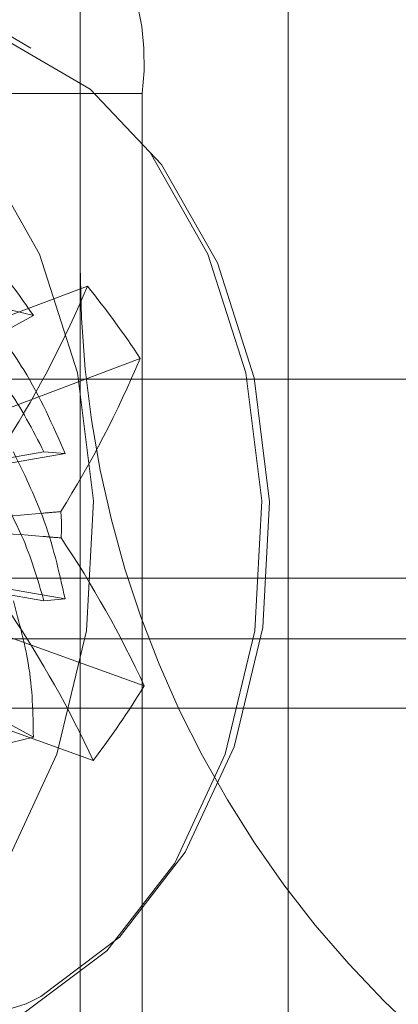
# Paper-space layout 'Sheet2' of a CAD drawing. Units: inches. Extents: x 0.1 to 18.4, y 0.1 to 10.9.
# Drawn here: x 4.3 to 4.3, y 2.5 to 2.6 of the extents above; entities that cross this region are included whole.
import ezdxf

# ---------------------------------------------------------------- set-up
doc = ezdxf.new("R2010")
doc.units = ezdxf.units.IN
doc.header["$MEASUREMENT"] = 0
doc.linetypes.add('HIDDEN', pattern=[0.07500000000000001, 0.05, -0.025])

psp = doc.layouts.new('Sheet2')

# ---------------------------------------------------------------- linework, layer by layer
at = {"color": 7, "linetype": 'HIDDEN', "lineweight": 18}
for p, q in [((4.276379591654995, 2.405053519443987), (4.276379591654995, 2.576010320254956)), ((4.276860059533626, 2.576004180820425), (4.276860059533626, 2.405059658878518)), ((4.276860059533626, 2.405060789370751), (4.276860059533626, 2.576003050328192)), ((4.280339915740253, 2.405088948787582), (4.280339915740253, 2.575974890911361)), ((4.268974389204576, 2.575833757119812), (4.268974389204576, 2.556148717749734)), ((4.271321748609192, 2.56271039753976), (4.264362036195938, 2.56271039753976)), ((4.271321748609192, 2.56271039753976), (4.271321748609192, 2.418353442159183)), ((4.268974389204576, 2.493812759744485), (4.268974389204576, 2.556148717749734)), ((4.269251599131578, 2.555401532396715), (4.263352985182416, 2.553179767587789)), ((4.262581423964345, 2.551767532614016), (4.267205209898056, 2.554295178452416)), ((4.267205209898056, 2.554295178452416), (4.266371092805051, 2.554498283853957)), ((4.271253865018138, 2.552666227360874), (4.265355251068977, 2.550444462551948)), ((4.356602755216461, 2.551883625886218), (4.116966955145665, 2.551883625886218)), ((4.458327283682186, 2.551883625886218), (4.119226601050125, 2.551883625886218)), ((4.476404450917856, 2.551883625886218), (4.137303768285794, 2.551883625886218)), ((4.478664096822314, 2.551883625886218), (4.139563414190253, 2.551883625886218)), ((4.601698117873953, 2.549258953970208), (3.815141957536719, 2.549258953970206)), ((4.601698117873952, 2.549258953970208), (3.856602755216461, 2.549258953970206)), ((4.601698117873952, 2.549258953970208), (4.115531344669609, 2.549258953970206)), ((4.601698117873953, 2.549258953970208), (4.115531344669609, 2.549258953970206)), ((4.263403821536778, 2.548188045700535), (4.268408234180445, 2.549059013099122)), ((4.267604701807652, 2.549128998450918), (4.265058363674539, 2.548685834056286)), ((4.268408234180445, 2.549059013099122), (4.267604701807652, 2.549128998450918)), ((4.460586929586644, 2.546962366043698), (4.121486246954583, 2.546962366043698)), ((4.547302026261453, 2.544337694127687), (3.817351879506519, 2.544337694127687)), ((4.263403821536778, 2.544424350428853), (4.268408234180445, 2.543553383030266)), ((4.267604701807652, 2.543483397678469), (4.265058363674539, 2.543926562073101)), ((4.268408234180445, 2.543553383030266), (4.267604701807652, 2.543483397678469)), ((4.271405693053773, 2.540257212572071), (4.265453635925513, 2.542403397312297)), ((4.356602755216461, 2.542041106201178), (4.121486246954583, 2.542041106201178)), ((4.262581423964345, 2.540844863515371), (4.267205209898056, 2.538317217676971)), ((4.356602755216461, 2.539416434285167), (4.068164905512746, 2.539416434285167)), ((4.269471540314316, 2.537425580999821), (4.263519483186055, 2.539571765740047)), ((4.267205209898056, 2.538317217676971), (4.266371092805051, 2.53811411227543))]:
    psp.add_line(p, q, dxfattribs=at)
at = {"color": 7, "linetype": 'HIDDEN', "lineweight": 18, "flags": 128}
for points in [[(4.265253059064518, 2.560464355925946), (4.267438950626691, 2.55661833785808), (4.268879844933184, 2.552124370121599), (4.269485205295481, 2.547264825237042), (4.269216994695662, 2.542345046281662), (4.26809206579212, 2.537674161060907), (4.266181102005066, 2.533545658471512), (4.263604176217273, 2.530218947514739), (4.260523206153257, 2.527903057674788), (4.257131780493157, 2.526743504827551), (4.253642994983987, 2.526813147942956), (4.250276062850144, 2.528107611087935), (4.247242540820308, 2.530545558382384), (4.244733036240128, 2.533973804631651), (4.242905230511687, 2.538176940515687), (4.241873971391104, 2.542890867548844), (4.24170405668163, 2.54781939235902), (4.242406162749363, 2.552652837606544), (4.243936173687904, 2.557087500150346), (4.246197953282995, 2.560844733833251), (4.249049385604437, 2.563688457844824), (4.252311304672635, 2.565439990546931), (4.255778752116038, 2.565989276698214), (4.259233855459395, 2.565301802629652), (4.262459517852665, 2.563420764865328), (4.265253059064518, 2.560464355925946)], [(4.271633604699089, 2.560464355925946), (4.273819496261261, 2.55661833785808), (4.275260390567754, 2.552124370121599), (4.275865750930053, 2.547264825237042), (4.275597540330233, 2.542345046281662), (4.274472611426692, 2.537674161060907), (4.272561647639637, 2.533545658471512), (4.269984721851843, 2.530218947514739), (4.266903751787828, 2.527903057674788), (4.263512326127727, 2.526743504827551), (4.260023540618557, 2.526813147942956), (4.256656608484715, 2.528107611087935), (4.25362308645488, 2.530545558382384), (4.251113581874699, 2.533973804631651), (4.249285776146258, 2.538176940515687), (4.248254517025675, 2.542890867548844), (4.248084602316201, 2.54781939235902), (4.248786708383934, 2.552652837606544), (4.250316719322475, 2.557087500150346), (4.252578498917567, 2.560844733833251), (4.255429931239008, 2.563688457844824), (4.258691850307206, 2.565439990546931), (4.262159297750609, 2.565989276698214), (4.265614401093966, 2.565301802629652), (4.268840063487235, 2.563420764865328), (4.271633604699089, 2.560464355925946)], [(4.266926108729161, 2.528214092745876), (4.264202113701538, 2.527371960376355), (4.260825406145298, 2.527439366192337), (4.257566637399611, 2.528692244442213), (4.25463056788968, 2.531051872177779), (4.252201681660921, 2.534369985310307), (4.250432594567908, 2.538438094588513), (4.249434464858941, 2.543000585744988), (4.249270008694499, 2.547770780680702), (4.249949559460222, 2.552448950504294), (4.251430418482285, 2.556741148600643), (4.253619537942115, 2.560377680377754), (4.256379367413032, 2.563130049169844), (4.259536496659436, 2.564825313523202), (4.262892551639665, 2.56535695374376), (4.266236659076604, 2.564691564921223), (4.269358696401226, 2.562870955882441), (4.272062494526373, 2.560009522189053), (4.272062494526373, 2.560009522189053)], [(4.272062494526373, 2.560009522189053), (4.274178163871968, 2.556287058243631), (4.275572769152141, 2.55193746014613), (4.276158682188138, 2.547234029141718), (4.275899087909069, 2.542472299098415), (4.274810297578212, 2.537951467027256), (4.272960723896343, 2.533955593433731), (4.270466582380151, 2.530735753751517), (4.267484589113908, 2.528494262349587), (4.266926108729161, 2.528214092745876)]]:
    psp.add_lwpolyline(points, dxfattribs=at)
at = {"color": 7, "linetype": 'HIDDEN', "lineweight": 18}
for centre, radius, start, end in [((4.262622108092626, 2.56394071250039), 0.008786206235903373, 351.9505330244707, 78.57824634104468), ((4.308344467944734, 2.556148717749734), 0.03937007874015741, 180, 270.0000000000008), ((4.231421203075645, 2.571350880970918), 0.04105509207991324, 328.001950563625, 337.1396429468772), ((4.242856189334722, 2.533979384230414), 0.03399450088474466, 33.34656730207558, 39.06230461874257), ((4.23342346896242, 2.568615575934964), 0.04105509207967119, 328.0019505635996, 337.1396429469063), ((4.263596076272151, 2.54630607128424), 0.004677843305257882, 354.590513659289, 6.811478641966545), ((4.234691046599498, 2.523307208345992), 0.04043844590889343, 24.78129340732276, 33.90601328905173), ((4.232756893860124, 2.520475576773791), 0.04043844590879762, 24.78129340730783, 33.90601328905957), ((4.241998368252166, 2.558267576715008), 0.03448425682175, 322.8149242611656, 328.5148291986381)]:
    psp.add_arc(centre, radius, start, end, dxfattribs=at)
for points, knots in [([(4.267205209898056, 2.554295178452416), (4.266501532937059, 2.555301530031674), (4.265260283808821, 2.557076681258287), (4.263588646021832, 2.5584645843426), (4.262864676975209, 2.559065670822325)], [0, 0, 0, 0, 0.5669103365224967, 1, 1, 1, 1]), ([(4.263805797346206, 2.554287175980032), (4.264665803219228, 2.55340916875234), (4.266204774539184, 2.551837984200561), (4.267176149353993, 2.549958286168991), (4.267604701807652, 2.549128998450918)], [0, 0, 0, 0, 0.5588186484506062, 1, 1, 1, 1]), ([(4.268408234180445, 2.549059013099122), (4.267937882009361, 2.550136016940744), (4.267108205531826, 2.552035795040097), (4.265784446911554, 2.553754102607737), (4.265211140736175, 2.554498283853957)], [0, 0, 0, 0, 0.5669103365224962, 1, 1, 1, 1]), ([(4.265007616572613, 2.549056255635062), (4.265653990972361, 2.548026748928717), (4.266810671053709, 2.546184457678773), (4.26736162930271, 2.544310259128119), (4.267604701807652, 2.543483397678469)], [0, 0, 0, 0, 0.5588186484506054, 1, 1, 1, 1]), ([(4.268408234180445, 2.543553383030266), (4.268175225156629, 2.544595614494309), (4.267764209500706, 2.546434055949505), (4.266843499655707, 2.548314568083598), (4.266444749738776, 2.549128998450918)], [0, 0, 0, 0, 0.566910336522495, 1, 1, 1, 1]), ([(4.268240902269972, 2.546860877050713), (4.268015150870464, 2.546842007391025), (4.266273321323793, 2.546696414801789), (4.264383191680996, 2.54653230483519), (4.262712433793889, 2.546376177079054), (4.262567123873557, 2.546362598264325)], [0, 0, 0, 0, 0.1196828456672501, 0.923436653179736, 1, 1, 1, 1]), ([(4.26256732200785, 2.546346404605681), (4.262712958558177, 2.54633328771552), (4.264387472001948, 2.546182471118553), (4.266281549208547, 2.54602394385022), (4.268026880894955, 2.545883304034497), (4.268253086192463, 2.545865076283516)], [0, 0, 0, 0, 0.0765633468198413, 0.8803171543329306, 1, 1, 1, 1]), ([(4.267205209898056, 2.538317217676971), (4.267190329577944, 2.539222655886079), (4.267164081476341, 2.54081980123831), (4.266662136792839, 2.542678440308872), (4.266444749738776, 2.543483397678469)], [0, 0, 0, 0, 0.5669103365224962, 1, 1, 1, 1])]:
    psp.add_open_spline(points, degree=3, knots=knots, dxfattribs=at)

doc.saveas('drawing.dxf')
